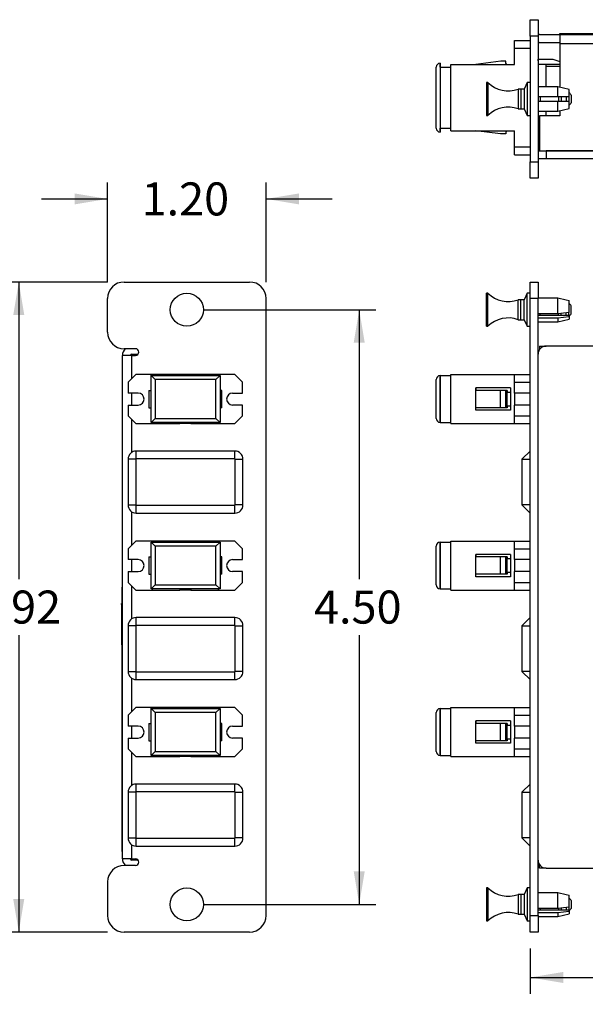
# Model space of a CAD drawing. Units: inches. Extents: x 0.6 to 16.4, y 0.7 to 10.3.
# Drawn here: x 11 to 13.2, y 4.2 to 7.9 of the extents above; entities that cross this region are included whole.
import ezdxf
from ezdxf.enums import TextEntityAlignment as Align

# ---------------------------------------------------------------- set-up
doc = ezdxf.new("R2010")
doc.units = ezdxf.units.IN
doc.header["$MEASUREMENT"] = 0
for name, color, linetype in [('Default', 7, 'Continuous'), ('DV5_Default', 7, 'Continuous'), ('DV6_Default', 7, 'Continuous'), ('DV7_Default', 7, 'Continuous')]:
    doc.layers.add(name, color=color, linetype=linetype)
doc.styles.add('SEACAD_Arial', font='arial.ttf')
doc.dimstyles.new('SMP', dxfattribs={"dimtxt": 0.125, "dimasz": 0.125, "dimexe": 0.0625, "dimexo": 0.0625, "dimgap": 0.0625, "dimtad": 0, "dimtih": 1, "dimtoh": 1, "dimlfac": 2, "dimzin": 4, "dimdsep": 46, "dimtxsty": 'SEACAD_Arial', "dimblk1": '_SE_FILLED', "dimblk2": '_SE_FILLED', "dimsah": 1, "dimcen": 0.0625, "dimadec": 0, "dimazin": 0, "dimtfac": 1, "dimtofl": 0, "dimtmove": 0, "dimatfit": 3, "dimfxl": 0, "dimtolj": 1, "dimtzin": 4, "dimarcsym": 0})

# ---------------------------------------------------------------- blocks, each defined once
blk = doc.blocks.new('DMBLK1')
at = {"layer": 'Default', "linetype": 'Continuous'}
for points in [[(12.3279, 6.666), (12.3071, 6.791), (12.2862, 6.666)], [(12.3279, 4.666), (12.2862, 4.666), (12.3071, 4.541)]]:
    blk.add_hatch(color=7, dxfattribs=at).paths.add_polyline_path(points)
at = {"layer": 'Default', "color": 7, "linetype": 'Continuous'}
for p, q in [((11.7171, 6.791), (12.3696, 6.791)), ((12.3071, 6.791), (12.3071, 5.7722)), ((12.3071, 5.5597), (12.3071, 4.541)), ((11.7171, 4.541), (12.3696, 4.541))]:
    blk.add_line(p, q, dxfattribs=at)
at = {"layer": 'Default', "color": 7, "linetype": 'Continuous', "style": 'SEACAD_Arial'}
blk.add_text('4.50', height=0.125, dxfattribs=at).set_placement((12.1359, 5.7285), align=Align.TOP_LEFT)
blk = doc.blocks.new('_SE_FILLED')
at = {"color": 0}
blk.add_line((0, 0), (-1, 0), dxfattribs=at)
blk.add_solid([(0, 0), (-1, -0.1665), (-1, 0.1665), (0, 0)], dxfattribs=at)
blk = doc.blocks.new('DMBLK2')
at = {"layer": 'Default', "linetype": 'Continuous'}
for points in [[(10.9977, 6.771), (11.0394, 6.771), (11.0186, 6.896)], [(10.9977, 4.561), (11.0186, 4.436), (11.0394, 4.561)]]:
    blk.add_hatch(color=7, dxfattribs=at).paths.add_polyline_path(points)
at = {"layer": 'Default', "color": 7, "linetype": 'Continuous'}
for p, q in [((11.3546, 6.896), (10.9561, 6.896)), ((11.0186, 6.896), (11.0186, 5.7722)), ((11.0186, 5.5597), (11.0186, 4.436)), ((11.3546, 4.436), (10.9561, 4.436))]:
    blk.add_line(p, q, dxfattribs=at)
at = {"layer": 'Default', "color": 7, "linetype": 'Continuous', "style": 'SEACAD_Arial'}
blk.add_text('4.92', height=0.125, dxfattribs=at).set_placement((10.8474, 5.7285), align=Align.TOP_LEFT)
blk = doc.blocks.new('DMBLK4')
at = {"layer": 'Default', "linetype": 'Continuous'}
for points in [[(13.0792, 4.2437), (13.0792, 4.2853), (12.9542, 4.2645)], [(15.0792, 4.2437), (15.2042, 4.2645), (15.0792, 4.2853)]]:
    blk.add_hatch(color=7, dxfattribs=at).paths.add_polyline_path(points)
at = {"layer": 'Default', "color": 7, "linetype": 'Continuous'}
for p, q in [((15.2042, 4.646), (15.2042, 4.202)), ((12.9542, 4.3735), (12.9542, 4.202)), ((12.9542, 4.2645), (13.8642, 4.2645)), ((14.2941, 4.2645), (15.2042, 4.2645))]:
    blk.add_line(p, q, dxfattribs=at)
at = {"layer": 'Default', "color": 7, "linetype": 'Continuous', "style": 'SEACAD_Arial'}
blk.add_text('4.50', height=0.125, dxfattribs=at).set_placement((13.908, 4.327), align=Align.TOP_LEFT)
blk = doc.blocks.new('DMBLK6')
at = {"layer": 'Default', "linetype": 'Continuous'}
for points in [[(11.2296, 7.2312), (11.2296, 7.1896), (11.3546, 7.2104)], [(12.0796, 7.2312), (11.9546, 7.2104), (12.0796, 7.1896)]]:
    blk.add_hatch(color=7, dxfattribs=at).paths.add_polyline_path(points)
at = {"layer": 'Default', "color": 7, "linetype": 'Continuous'}
for p, q in [((11.3546, 6.896), (11.3546, 7.2729)), ((11.9546, 6.896), (11.9546, 7.2729)), ((11.1046, 7.2104), (11.3546, 7.2104)), ((11.9546, 7.2104), (12.2046, 7.2104))]:
    blk.add_line(p, q, dxfattribs=at)
at = {"layer": 'Default', "color": 7, "linetype": 'Continuous', "style": 'SEACAD_Arial'}
blk.add_text('1.20', height=0.125, dxfattribs=at).set_placement((11.4834, 7.2729), align=Align.TOP_LEFT)
blk = doc.blocks.new('SE4')
at = {"layer": 'DV5_Default', "color": 7, "linetype": 'Continuous'}
for p, q in [((12.9542, 6.8335), (12.9542, 6.896)), ((12.9542, 6.896), (12.9842, 6.896)), ((12.9842, 6.896), (12.9842, 6.8335)), ((12.7892, 6.7285), (12.7892, 6.8535)), ((12.7942, 6.8535), (12.7892, 6.8535)), ((12.7942, 6.7285), (12.7942, 6.8535)), ((12.9092, 6.7535), (12.9092, 6.8285)), ((12.9192, 6.8285), (12.9092, 6.8285)), ((12.9192, 6.7535), (12.9192, 6.8285)), ((12.9192, 6.7535), (12.9192, 6.8285)), ((12.9317, 6.8285), (12.9192, 6.8285)), ((12.9429, 6.8535), (12.9317, 6.8285)), ((12.9317, 6.7535), (12.9317, 6.8285)), ((12.9429, 6.7285), (12.9429, 6.8535)), ((12.9542, 6.8535), (12.9429, 6.8535)), ((12.9542, 4.4985), (12.9542, 6.8335)), ((12.9842, 6.8335), (12.9542, 6.8335)), ((12.9842, 6.8364), (13.0582, 6.8364)), ((12.9842, 4.4985), (12.9842, 6.8335)), ((13.0582, 6.7758), (13.0582, 6.8364)), ((13.1017, 6.781), (13.1017, 6.8261)), ((13.1017, 6.781), (13.0582, 6.7758)), ((13.1092, 6.776), (13.1092, 6.806)), ((12.9092, 6.7535), (12.9192, 6.7535)), ((12.9192, 6.7535), (12.9317, 6.7535)), ((12.9317, 6.7535), (12.9429, 6.7285)), ((13.0582, 6.7758), (12.9842, 6.7758)), ((13.1017, 6.7691), (12.9842, 6.7691)), ((12.9842, 6.7608), (13.0582, 6.7608)), ((12.9842, 6.7447), (13.0582, 6.7447)), ((12.9917, 6.7691), (12.9917, 6.7758)), ((12.9917, 6.77), (13.0617, 6.77)), ((13.0582, 6.7608), (13.1017, 6.7659)), ((13.0582, 6.7608), (13.0582, 6.7447)), ((13.0582, 6.7447), (13.1017, 6.7549)), ((13.0617, 6.7691), (13.0617, 6.7759)), ((13.0717, 6.7691), (13.0717, 6.7771)), ((13.0903, 6.7691), (13.0903, 6.7794)), ((13.1002, 6.7691), (13.1002, 6.7806)), ((13.1017, 6.7659), (13.1017, 6.7691)), ((13.1017, 6.7659), (13.1017, 6.7549)), ((12.7892, 6.7285), (12.7942, 6.7285)), ((12.9429, 6.7285), (12.9542, 6.7285)), ((12.9892, 6.6535), (12.9892, 6.6401)), ((12.9892, 6.6535), (13.0142, 6.6535)), ((14.2717, 6.6535), (13.0142, 6.6535)), ((12.5982, 6.38), (12.5982, 6.5265)), ((12.6138, 6.542), (12.6137, 6.542)), ((12.6137, 6.542), (12.6137, 6.3645)), ((12.6138, 6.542), (12.6537, 6.542)), ((12.6138, 6.3645), (12.6138, 6.542)), ((12.6537, 6.5455), (12.8942, 6.5455)), ((12.6537, 6.3605), (12.6537, 6.5455)), ((12.8942, 6.5164), (12.8942, 6.5455)), ((12.8942, 6.5455), (12.9542, 6.5455)), ((12.8796, 6.4955), (12.7484, 6.4955)), ((12.7484, 6.4955), (12.7484, 6.4855)), ((12.7484, 6.4205), (12.7484, 6.4855)), ((12.8422, 6.4855), (12.7484, 6.4855)), ((12.7487, 6.4855), (12.7487, 6.4955)), ((12.8622, 6.4855), (12.8422, 6.4855)), ((12.8422, 6.4205), (12.8422, 6.4855)), ((12.8622, 6.4205), (12.8622, 6.4855)), ((12.8672, 6.4855), (12.8622, 6.4855)), ((12.8672, 6.4855), (12.8674, 6.4855)), ((12.8672, 6.4205), (12.8672, 6.4855)), ((12.8674, 6.4855), (12.8674, 6.478)), ((12.8796, 6.4955), (12.8796, 6.4105)), ((12.8942, 6.5164), (12.9542, 6.5164)), ((12.8942, 6.4755), (12.8942, 6.5164)), ((12.8796, 6.478), (12.8672, 6.478)), ((12.8942, 6.4755), (12.8942, 6.4305)), ((12.9542, 6.4755), (12.8942, 6.4755)), ((12.8422, 6.4205), (12.7484, 6.4205)), ((12.7487, 6.4105), (12.7487, 6.4205)), ((12.8796, 6.4105), (12.7487, 6.4105)), ((12.8622, 6.4205), (12.8422, 6.4205)), ((12.8672, 6.4205), (12.8622, 6.4205)), ((12.8672, 6.428), (12.8796, 6.428)), ((12.8672, 6.4205), (12.8674, 6.4205)), ((12.8674, 6.428), (12.8674, 6.4205)), ((12.8942, 6.3896), (12.8942, 6.4305)), ((12.9542, 6.4305), (12.8942, 6.4305)), ((12.8942, 6.3605), (12.8942, 6.3896)), ((12.8942, 6.3896), (12.9542, 6.3896)), ((12.6138, 6.3645), (12.6137, 6.3645)), ((12.6138, 6.3645), (12.6537, 6.3645)), ((12.6537, 6.3605), (12.8942, 6.3605)), ((12.8942, 6.3605), (12.9542, 6.3605)), ((12.9242, 6.2265), (12.9542, 6.2565)), ((12.9242, 6.2255), (12.9242, 6.2265)), ((12.9242, 6.0525), (12.9242, 6.2255)), ((12.9242, 6.2255), (12.9542, 6.2255)), ((12.9242, 6.0515), (12.9242, 6.0525)), ((12.9542, 6.0525), (12.9242, 6.0525)), ((12.9542, 6.0215), (12.9242, 6.0515)), ((12.5982, 5.75), (12.5982, 5.8965)), ((12.6138, 5.912), (12.6137, 5.912)), ((12.6137, 5.912), (12.6137, 5.7345)), ((12.6138, 5.912), (12.6537, 5.912)), ((12.6138, 5.7345), (12.6138, 5.912)), ((12.6537, 5.9155), (12.8942, 5.9155)), ((12.6537, 5.7305), (12.6537, 5.9155)), ((12.8942, 5.8864), (12.8942, 5.9155)), ((12.8942, 5.9155), (12.9542, 5.9155)), ((12.8796, 5.8655), (12.7484, 5.8655)), ((12.7484, 5.8655), (12.7484, 5.8555)), ((12.7484, 5.7905), (12.7484, 5.8555)), ((12.8422, 5.8555), (12.7484, 5.8555)), ((12.7487, 5.8555), (12.7487, 5.8655)), ((12.8622, 5.8555), (12.8422, 5.8555)), ((12.8422, 5.7905), (12.8422, 5.8555)), ((12.8622, 5.7905), (12.8622, 5.8555)), ((12.8672, 5.8555), (12.8622, 5.8555)), ((12.8672, 5.8555), (12.8674, 5.8555)), ((12.8672, 5.7905), (12.8672, 5.8555)), ((12.8674, 5.8555), (12.8674, 5.848)), ((12.8796, 5.8655), (12.8796, 5.7805)), ((12.8942, 5.8864), (12.9542, 5.8864)), ((12.8942, 5.8455), (12.8942, 5.8864)), ((12.8796, 5.848), (12.8672, 5.848)), ((12.8942, 5.8455), (12.8942, 5.8005)), ((12.9542, 5.8455), (12.8942, 5.8455)), ((12.8422, 5.7905), (12.7484, 5.7905)), ((12.7487, 5.7805), (12.7487, 5.7905)), ((12.8796, 5.7805), (12.7487, 5.7805)), ((12.8622, 5.7905), (12.8422, 5.7905)), ((12.8672, 5.7905), (12.8622, 5.7905)), ((12.8672, 5.798), (12.8796, 5.798)), ((12.8672, 5.7905), (12.8674, 5.7905)), ((12.8674, 5.798), (12.8674, 5.7905)), ((12.8942, 5.7596), (12.8942, 5.8005)), ((12.9542, 5.8005), (12.8942, 5.8005)), ((12.8942, 5.7305), (12.8942, 5.7596)), ((12.8942, 5.7596), (12.9542, 5.7596)), ((12.6138, 5.7345), (12.6137, 5.7345)), ((12.6138, 5.7345), (12.6537, 5.7345)), ((12.6537, 5.7305), (12.8942, 5.7305)), ((12.8942, 5.7305), (12.9542, 5.7305)), ((12.9242, 5.5965), (12.9542, 5.6265)), ((12.9242, 5.5955), (12.9242, 5.5965)), ((12.9242, 5.4225), (12.9242, 5.5955)), ((12.9242, 5.5955), (12.9542, 5.5955)), ((12.9242, 5.4215), (12.9242, 5.4225)), ((12.9542, 5.4225), (12.9242, 5.4225)), ((12.9542, 5.3915), (12.9242, 5.4215)), ((12.5982, 5.12), (12.5982, 5.2665)), ((12.6138, 5.282), (12.6137, 5.282)), ((12.6137, 5.282), (12.6137, 5.1045)), ((12.6138, 5.282), (12.6537, 5.282)), ((12.6138, 5.1045), (12.6138, 5.282)), ((12.6537, 5.2855), (12.8942, 5.2855)), ((12.6537, 5.1005), (12.6537, 5.2855)), ((12.8942, 5.2564), (12.8942, 5.2855)), ((12.8942, 5.2855), (12.9542, 5.2855)), ((12.8942, 5.2564), (12.9542, 5.2564)), ((12.8942, 5.2155), (12.8942, 5.2564)), ((12.8796, 5.2355), (12.7484, 5.2355)), ((12.7484, 5.2355), (12.7484, 5.2255)), ((12.7484, 5.1605), (12.7484, 5.2255)), ((12.8422, 5.2255), (12.7484, 5.2255)), ((12.7487, 5.2255), (12.7487, 5.2355)), ((12.8622, 5.2255), (12.8422, 5.2255)), ((12.8422, 5.1605), (12.8422, 5.2255)), ((12.8622, 5.1605), (12.8622, 5.2255)), ((12.8672, 5.2255), (12.8622, 5.2255)), ((12.8672, 5.2255), (12.8674, 5.2255)), ((12.8672, 5.1605), (12.8672, 5.2255)), ((12.8796, 5.218), (12.8672, 5.218)), ((12.8674, 5.2255), (12.8674, 5.218)), ((12.8796, 5.2355), (12.8796, 5.1505)), ((12.8942, 5.2155), (12.8942, 5.1705)), ((12.9542, 5.2155), (12.8942, 5.2155)), ((12.8422, 5.1605), (12.7484, 5.1605)), ((12.7487, 5.1505), (12.7487, 5.1605)), ((12.8796, 5.1505), (12.7487, 5.1505)), ((12.8622, 5.1605), (12.8422, 5.1605)), ((12.8672, 5.1605), (12.8622, 5.1605)), ((12.8672, 5.168), (12.8796, 5.168)), ((12.8672, 5.1605), (12.8674, 5.1605)), ((12.8674, 5.168), (12.8674, 5.1605)), ((12.8942, 5.1296), (12.8942, 5.1705)), ((12.9542, 5.1705), (12.8942, 5.1705)), ((12.6138, 5.1045), (12.6137, 5.1045)), ((12.6138, 5.1045), (12.6537, 5.1045)), ((12.8942, 5.1005), (12.8942, 5.1296)), ((12.8942, 5.1296), (12.9542, 5.1296)), ((12.6537, 5.1005), (12.8942, 5.1005)), ((12.8942, 5.1005), (12.9542, 5.1005)), ((12.9242, 4.9665), (12.9542, 4.9965)), ((12.9242, 4.9655), (12.9242, 4.9665)), ((12.9242, 4.7925), (12.9242, 4.9655)), ((12.9242, 4.9655), (12.9542, 4.9655)), ((12.9242, 4.7915), (12.9242, 4.7925)), ((12.9542, 4.7925), (12.9242, 4.7925)), ((12.9542, 4.7615), (12.9242, 4.7915)), ((12.9892, 4.6785), (12.9892, 4.6919)), ((13.0142, 4.6785), (12.9892, 4.6785)), ((13.0142, 4.6785), (15.1742, 4.6785)), ((12.7892, 4.6035), (12.7892, 4.4785)), ((12.7942, 4.6035), (12.7892, 4.6035)), ((12.7942, 4.6035), (12.7942, 4.4785)), ((12.9429, 4.6035), (12.9317, 4.5785)), ((12.9429, 4.6035), (12.9429, 4.4785)), ((12.9542, 4.6035), (12.9429, 4.6035)), ((12.9842, 4.5864), (13.0582, 4.5864)), ((13.0582, 4.5258), (13.0582, 4.5864)), ((12.9092, 4.5785), (12.9092, 4.5035)), ((12.9192, 4.5785), (12.9092, 4.5785)), ((12.9192, 4.5785), (12.9192, 4.5035)), ((12.9192, 4.5785), (12.9192, 4.5035)), ((12.9317, 4.5785), (12.9192, 4.5785)), ((12.9317, 4.5785), (12.9317, 4.5035)), ((13.1017, 4.531), (13.1017, 4.5761)), ((13.1092, 4.556), (13.1092, 4.526)), ((13.0582, 4.5258), (12.9842, 4.5258)), ((13.1017, 4.5191), (12.9842, 4.5191)), ((12.9842, 4.5108), (13.0582, 4.5108)), ((12.9917, 4.5258), (12.9917, 4.5191)), ((12.9917, 4.52), (13.0617, 4.52)), ((13.1017, 4.531), (13.0582, 4.5258)), ((13.0582, 4.5108), (13.1017, 4.5159)), ((13.0582, 4.5108), (13.0582, 4.4947)), ((13.0617, 4.5259), (13.0617, 4.5191)), ((13.0717, 4.5271), (13.0717, 4.5191)), ((13.0903, 4.5294), (13.0903, 4.5191)), ((13.1002, 4.5306), (13.1002, 4.5191)), ((13.1017, 4.5159), (13.1017, 4.5191)), ((13.1017, 4.5159), (13.1017, 4.5049)), ((12.7892, 4.4785), (12.7942, 4.4785)), ((12.9092, 4.5035), (12.9192, 4.5035)), ((12.9192, 4.5035), (12.9317, 4.5035)), ((12.9317, 4.5035), (12.9429, 4.4785)), ((12.9429, 4.4785), (12.9542, 4.4785)), ((12.9542, 4.436), (12.9542, 4.4985)), ((12.9542, 4.4985), (12.9842, 4.4985)), ((12.9842, 4.4985), (12.9842, 4.436)), ((12.9842, 4.4947), (13.0582, 4.4947)), ((13.0582, 4.4947), (13.1017, 4.5049)), ((12.9842, 4.436), (12.9542, 4.436))]:
    blk.add_line(p, q, dxfattribs=at)
for centre, radius, start, end in [((12.8715, 6.9321), 0.1102, 225.4736, 289.9969), ((13.0826, 6.7893), 0.0314, 32.066, 52.5256), ((12.8715, 6.6499), 0.1102, 70.0031, 134.5264), ((13.0826, 6.7926), 0.0314, 307.4744, 327.934), ((13.0142, 6.6235), 0.03, 90, 180), ((12.6137, 6.5265), 0.0155, 90, 180), ((12.6137, 6.38), 0.0155, 180, 270), ((12.6137, 5.8965), 0.0155, 90, 180), ((12.6137, 5.75), 0.0155, 180, 270), ((12.6137, 5.2665), 0.0155, 90, 180), ((12.6137, 5.12), 0.0155, 180, 270), ((13.0142, 4.7085), 0.03, 180, 270), ((12.8715, 4.6821), 0.1102, 225.4736, 289.9969), ((13.0826, 4.5393), 0.0314, 32.066, 52.5256), ((12.8715, 4.3999), 0.1102, 70.0031, 134.5264), ((13.0826, 4.5426), 0.0314, 307.4744, 327.934)]:
    blk.add_arc(centre, radius, start, end, dxfattribs=at)
for points in [[(13.0582, 6.8364), (13.0727, 6.833), (13.0872, 6.8295), (13.1017, 6.8261)], [(13.0582, 4.5864), (13.0727, 4.583), (13.0872, 4.5795), (13.1017, 4.5761)]]:
    blk.add_open_spline(points, degree=3, dxfattribs=at)
blk = doc.blocks.new('SE5')
at = {"layer": 'DV6_Default', "color": 7, "linetype": 'Continuous'}
for p, q in [((11.4171, 6.896), (11.8921, 6.896)), ((11.3546, 6.706), (11.3546, 6.8335)), ((11.9546, 4.4985), (11.9546, 6.8335)), ((11.4608, 6.6435), (11.4171, 6.6435)), ((11.4108, 4.7135), (11.4108, 6.6185)), ((11.4458, 6.6185), (11.4108, 6.6185)), ((11.4458, 6.6185), (11.4458, 6.6235)), ((11.4458, 6.6235), (11.4458, 6.6235)), ((11.4458, 6.6235), (11.4708, 6.6235)), ((11.4458, 6.6235), (11.4708, 6.6235)), ((11.4458, 6.6185), (11.4608, 6.6185)), ((11.4458, 6.6185), (11.4458, 6.5294)), ((11.4619, 6.5455), (11.4328, 6.5164)), ((11.5236, 6.5455), (11.4619, 6.5455)), ((11.5171, 6.5455), (11.5171, 6.5465)), ((11.5171, 6.5465), (11.7746, 6.5465)), ((11.5191, 6.542), (11.7802, 6.542)), ((11.5191, 6.3645), (11.5191, 6.542)), ((11.5191, 6.542), (11.5346, 6.5265)), ((11.7746, 6.5455), (11.5236, 6.5455)), ((11.5236, 6.5455), (11.5236, 6.542)), ((11.5346, 6.5265), (11.5346, 6.38)), ((11.7647, 6.5265), (11.5346, 6.5265)), ((11.7647, 6.5265), (11.7802, 6.542)), ((11.7647, 6.38), (11.7647, 6.5265)), ((11.7746, 6.5465), (11.7746, 6.5455)), ((11.8362, 6.5455), (11.7746, 6.5455)), ((11.7746, 6.542), (11.7746, 6.5455)), ((11.7802, 6.542), (11.7802, 6.3645)), ((11.8653, 6.5164), (11.8362, 6.5455)), ((11.4328, 6.5164), (11.4328, 6.4755)), ((11.5111, 6.4855), (11.5111, 6.4205)), ((11.5111, 6.4855), (11.5191, 6.4855)), ((11.7871, 6.4855), (11.7802, 6.4855)), ((11.7871, 6.4205), (11.7871, 6.4855)), ((11.8653, 6.4755), (11.8653, 6.5164)), ((11.4703, 6.4755), (11.4328, 6.4755)), ((11.4458, 6.4755), (11.4458, 6.4305)), ((11.8278, 6.4755), (11.8653, 6.4755)), ((11.4328, 6.4305), (11.4328, 6.3896)), ((11.4328, 6.4305), (11.4703, 6.4305)), ((11.5111, 6.4205), (11.5191, 6.4205)), ((11.7871, 6.4205), (11.7802, 6.4205)), ((11.8653, 6.4305), (11.8278, 6.4305)), ((11.8653, 6.3896), (11.8653, 6.4305)), ((11.4328, 6.3896), (11.4619, 6.3605)), ((11.4458, 6.3766), (11.4458, 6.2512)), ((11.5191, 6.3645), (11.5346, 6.38)), ((11.5346, 6.38), (11.7647, 6.38)), ((11.7647, 6.38), (11.7802, 6.3645)), ((11.8362, 6.3605), (11.8653, 6.3896)), ((11.4619, 6.3605), (11.5236, 6.3605)), ((11.7802, 6.3645), (11.5191, 6.3645)), ((11.5236, 6.3645), (11.5236, 6.3605)), ((11.5236, 6.3605), (11.6283, 6.3605)), ((11.6283, 6.3645), (11.6283, 6.3605)), ((11.6698, 6.3605), (11.6283, 6.3605)), ((11.6698, 6.3645), (11.6698, 6.3605)), ((11.6698, 6.3605), (11.7746, 6.3605)), ((11.7746, 6.3605), (11.7746, 6.3645)), ((11.7746, 6.3605), (11.8362, 6.3605)), ((11.4321, 6.2255), (11.4321, 6.0525)), ((11.4621, 6.2255), (11.4321, 6.2255)), ((11.4621, 6.2255), (11.4621, 6.0525)), ((11.8361, 6.2565), (11.4631, 6.2565)), ((11.4631, 6.2265), (11.4631, 6.2565)), ((11.8361, 6.2265), (11.4631, 6.2265)), ((11.8361, 6.2265), (11.8361, 6.2565)), ((11.8371, 6.0525), (11.8371, 6.2255)), ((11.8371, 6.2255), (11.8671, 6.2255)), ((11.8671, 6.0525), (11.8671, 6.2255)), ((11.4321, 6.0525), (11.4621, 6.0525)), ((11.4631, 6.0515), (11.8361, 6.0515)), ((11.4631, 6.0215), (11.4631, 6.0515)), ((11.8361, 6.0215), (11.8361, 6.0515)), ((11.8671, 6.0525), (11.8371, 6.0525)), ((11.4458, 6.0267), (11.4458, 5.8994)), ((11.4631, 6.0215), (11.8361, 6.0215)), ((11.4619, 5.9155), (11.4328, 5.8864)), ((11.5236, 5.9155), (11.4619, 5.9155)), ((11.5171, 5.9165), (11.7746, 5.9165)), ((11.5171, 5.9155), (11.5171, 5.9165)), ((11.5191, 5.912), (11.7802, 5.912)), ((11.5191, 5.7345), (11.5191, 5.912)), ((11.5191, 5.912), (11.5346, 5.8965)), ((11.7746, 5.9155), (11.5236, 5.9155)), ((11.5236, 5.9155), (11.5236, 5.912)), ((11.5346, 5.8965), (11.5346, 5.75)), ((11.7647, 5.8965), (11.5346, 5.8965)), ((11.7647, 5.8965), (11.7802, 5.912)), ((11.7647, 5.75), (11.7647, 5.8965)), ((11.7746, 5.9165), (11.7746, 5.9155)), ((11.8362, 5.9155), (11.7746, 5.9155)), ((11.7746, 5.912), (11.7746, 5.9155)), ((11.7802, 5.912), (11.7802, 5.7345)), ((11.8653, 5.8864), (11.8362, 5.9155)), ((11.4328, 5.8864), (11.4328, 5.8455)), ((11.5111, 5.8555), (11.5111, 5.7905)), ((11.5111, 5.8555), (11.5191, 5.8555)), ((11.7871, 5.8555), (11.7802, 5.8555)), ((11.7871, 5.7905), (11.7871, 5.8555)), ((11.8653, 5.8455), (11.8653, 5.8864)), ((11.4703, 5.8455), (11.4328, 5.8455)), ((11.4458, 5.8455), (11.4458, 5.8005)), ((11.8278, 5.8455), (11.8653, 5.8455)), ((11.4328, 5.8005), (11.4328, 5.7596)), ((11.4328, 5.8005), (11.4703, 5.8005)), ((11.5111, 5.7905), (11.5191, 5.7905)), ((11.7871, 5.7905), (11.7802, 5.7905)), ((11.8653, 5.8005), (11.8278, 5.8005)), ((11.8653, 5.7596), (11.8653, 5.8005)), ((11.4083, 5.7412), (11.4083, 5.6787)), ((11.4083, 5.7412), (11.4108, 5.7412)), ((11.4328, 5.7596), (11.4619, 5.7305)), ((11.4458, 5.7466), (11.4458, 5.6212)), ((11.5191, 5.7345), (11.5346, 5.75)), ((11.5346, 5.75), (11.7647, 5.75)), ((11.7647, 5.75), (11.7802, 5.7345)), ((11.8362, 5.7305), (11.8653, 5.7596)), ((11.4619, 5.7305), (11.5236, 5.7305)), ((11.7802, 5.7345), (11.5191, 5.7345)), ((11.5236, 5.7345), (11.5236, 5.7305)), ((11.5236, 5.7305), (11.6283, 5.7305)), ((11.6283, 5.7345), (11.6283, 5.7305)), ((11.6698, 5.7305), (11.6283, 5.7305)), ((11.6698, 5.7345), (11.6698, 5.7305)), ((11.6698, 5.7305), (11.7746, 5.7305)), ((11.7746, 5.7305), (11.7746, 5.7345)), ((11.7746, 5.7305), (11.8362, 5.7305)), ((11.4083, 5.6765), (11.4066, 5.6765)), ((11.4083, 5.6671), (11.4066, 5.6671)), ((11.4068, 5.6765), (11.4068, 5.6793)), ((11.4083, 5.6793), (11.4068, 5.6793)), ((11.4068, 5.6765), (11.4083, 5.6765)), ((11.4068, 5.6758), (11.4068, 5.6765)), ((11.4068, 5.6755), (11.4083, 5.6755)), ((11.4068, 5.6755), (11.4068, 5.6673)), ((11.4068, 5.6669), (11.4068, 5.6671)), ((11.4068, 5.6665), (11.4083, 5.6665)), ((11.4068, 5.6665), (11.4068, 5.6303)), ((11.4083, 5.6787), (11.4083, 4.8037)), ((11.4083, 5.6787), (11.4108, 5.6787)), ((11.4068, 5.6572), (11.4066, 5.6572)), ((11.4068, 5.6543), (11.4066, 5.6543)), ((11.4066, 5.6425), (11.4068, 5.6425)), ((11.4066, 5.6296), (11.4083, 5.6296)), ((11.4068, 5.6303), (11.4083, 5.6303)), ((11.4068, 5.6299), (11.4068, 5.6296)), ((11.4068, 5.6293), (11.4068, 5.6231)), ((11.8361, 5.6265), (11.4631, 5.6265)), ((11.4631, 5.5965), (11.4631, 5.6265)), ((11.8361, 5.5965), (11.8361, 5.6265)), ((11.4068, 5.6135), (11.4066, 5.6135)), ((11.4068, 5.6041), (11.4066, 5.6041)), ((11.4068, 5.6012), (11.4066, 5.6012)), ((11.4068, 5.6007), (11.4066, 5.6007)), ((11.4066, 5.5894), (11.4068, 5.5894)), ((11.4068, 5.6231), (11.4083, 5.6231)), ((11.4068, 5.6228), (11.4068, 5.6138)), ((11.4068, 5.6135), (11.4083, 5.6135)), ((11.4068, 5.6135), (11.4068, 5.5771)), ((11.4321, 5.5955), (11.4321, 5.4225)), ((11.4621, 5.5955), (11.4321, 5.5955)), ((11.4621, 5.5955), (11.4621, 5.4225)), ((11.8361, 5.5965), (11.4631, 5.5965)), ((11.8371, 5.4225), (11.8371, 5.5955)), ((11.8371, 5.5955), (11.8671, 5.5955)), ((11.8671, 5.4225), (11.8671, 5.5955)), ((11.4066, 5.5766), (11.4083, 5.5766)), ((11.4083, 5.5675), (11.4066, 5.5675)), ((11.4068, 5.567), (11.4066, 5.567)), ((11.4066, 5.5601), (11.4068, 5.5601)), ((11.4083, 5.5575), (11.4066, 5.5575)), ((11.4068, 5.5546), (11.4066, 5.5546)), ((11.4068, 5.5541), (11.4066, 5.5541)), ((11.4068, 5.5771), (11.4083, 5.5771)), ((11.4068, 5.5763), (11.4068, 5.5678)), ((11.4068, 5.5671), (11.4068, 5.5675)), ((11.4068, 5.5671), (11.4083, 5.5671)), ((11.4068, 5.5671), (11.4068, 5.5669)), ((11.4068, 5.5669), (11.4083, 5.5669)), ((11.4068, 5.5669), (11.4068, 5.5578)), ((11.4068, 5.5575), (11.4068, 5.5306)), ((11.4066, 5.53), (11.4083, 5.53)), ((11.4068, 5.5306), (11.4083, 5.5306)), ((11.4068, 5.53), (11.4068, 5.53)), ((11.4068, 5.5298), (11.4068, 5.523)), ((11.4068, 5.5227), (11.4068, 5.5231)), ((11.4068, 5.523), (11.4083, 5.523)), ((11.4068, 5.5227), (11.4083, 5.5227)), ((11.4321, 5.4225), (11.4621, 5.4225)), ((11.4631, 5.4215), (11.8361, 5.4215)), ((11.4631, 5.3915), (11.4631, 5.4215)), ((11.8361, 5.3915), (11.8361, 5.4215)), ((11.8671, 5.4225), (11.8371, 5.4225)), ((11.4458, 5.3967), (11.4458, 5.2694)), ((11.4631, 5.3915), (11.8361, 5.3915)), ((11.4619, 5.2855), (11.4328, 5.2564)), ((11.4328, 5.2564), (11.4328, 5.2155)), ((11.5236, 5.2855), (11.4619, 5.2855)), ((11.5171, 5.2865), (11.7746, 5.2865)), ((11.5171, 5.2855), (11.5171, 5.2865)), ((11.5191, 5.282), (11.7802, 5.282)), ((11.5191, 5.1045), (11.5191, 5.282)), ((11.5191, 5.282), (11.5346, 5.2665)), ((11.7746, 5.2855), (11.5236, 5.2855)), ((11.5236, 5.2855), (11.5236, 5.282)), ((11.5346, 5.2665), (11.5346, 5.12)), ((11.7647, 5.2665), (11.5346, 5.2665)), ((11.7647, 5.2665), (11.7802, 5.282)), ((11.7647, 5.12), (11.7647, 5.2665)), ((11.7746, 5.2865), (11.7746, 5.2855)), ((11.8362, 5.2855), (11.7746, 5.2855)), ((11.7746, 5.282), (11.7746, 5.2855)), ((11.7802, 5.282), (11.7802, 5.1045)), ((11.8653, 5.2564), (11.8362, 5.2855)), ((11.8653, 5.2155), (11.8653, 5.2564)), ((11.5111, 5.2255), (11.5111, 5.1605)), ((11.5111, 5.2255), (11.5191, 5.2255)), ((11.7871, 5.2255), (11.7802, 5.2255)), ((11.7871, 5.1605), (11.7871, 5.2255)), ((11.4703, 5.2155), (11.4328, 5.2155)), ((11.4458, 5.2155), (11.4458, 5.1705)), ((11.8278, 5.2155), (11.8653, 5.2155)), ((11.4328, 5.1705), (11.4328, 5.1296)), ((11.4328, 5.1705), (11.4703, 5.1705)), ((11.5111, 5.1605), (11.5191, 5.1605)), ((11.7871, 5.1605), (11.7802, 5.1605)), ((11.8653, 5.1705), (11.8278, 5.1705)), ((11.8653, 5.1296), (11.8653, 5.1705)), ((11.4328, 5.1296), (11.4619, 5.1005)), ((11.4458, 5.1166), (11.4458, 4.9912)), ((11.5191, 5.1045), (11.5346, 5.12)), ((11.7802, 5.1045), (11.5191, 5.1045)), ((11.5236, 5.1045), (11.5236, 5.1005)), ((11.5346, 5.12), (11.7647, 5.12)), ((11.6283, 5.1045), (11.6283, 5.1005)), ((11.6698, 5.1045), (11.6698, 5.1005)), ((11.7647, 5.12), (11.7802, 5.1045)), ((11.7746, 5.1005), (11.7746, 5.1045)), ((11.8362, 5.1005), (11.8653, 5.1296)), ((11.4619, 5.1005), (11.5236, 5.1005)), ((11.5236, 5.1005), (11.6283, 5.1005)), ((11.6698, 5.1005), (11.6283, 5.1005)), ((11.6698, 5.1005), (11.7746, 5.1005)), ((11.7746, 5.1005), (11.8362, 5.1005)), ((11.8361, 4.9965), (11.4631, 4.9965)), ((11.4631, 4.9665), (11.4631, 4.9965)), ((11.8361, 4.9665), (11.8361, 4.9965)), ((11.4321, 4.9655), (11.4321, 4.7925)), ((11.4621, 4.9655), (11.4321, 4.9655)), ((11.4621, 4.9655), (11.4621, 4.7925)), ((11.8361, 4.9665), (11.4631, 4.9665)), ((11.8371, 4.7925), (11.8371, 4.9655)), ((11.8371, 4.9655), (11.8671, 4.9655)), ((11.8671, 4.7925), (11.8671, 4.9655)), ((11.4083, 4.8037), (11.4083, 4.7412)), ((11.4083, 4.8037), (11.4108, 4.8037)), ((11.4321, 4.7925), (11.4621, 4.7925)), ((11.4631, 4.7915), (11.8361, 4.7915)), ((11.4631, 4.7615), (11.4631, 4.7915)), ((11.8361, 4.7615), (11.8361, 4.7915)), ((11.8671, 4.7925), (11.8371, 4.7925)), ((11.4083, 4.7412), (11.4108, 4.7412)), ((11.4458, 4.7667), (11.4458, 4.7135)), ((11.4631, 4.7615), (11.8361, 4.7615)), ((11.4458, 4.7135), (11.4108, 4.7135)), ((11.4458, 4.7135), (11.4608, 4.7135)), ((11.4458, 4.7085), (11.4458, 4.7135)), ((11.4708, 4.7085), (11.4458, 4.7085)), ((11.4458, 4.7085), (11.4458, 4.7085)), ((11.4608, 4.6885), (11.4171, 4.6885)), ((11.3546, 4.626), (11.3546, 4.4985)), ((11.8921, 4.436), (11.4171, 4.436))]:
    blk.add_line(p, q, dxfattribs=at)
for centre in [(11.6546, 6.791), (11.6546, 4.541)]:
    blk.add_circle(centre, 0.0625, dxfattribs=at)
for centre, radius, start, end in [((11.4171, 6.8335), 0.0625, 90, 180), ((11.8921, 6.8335), 0.0625, 0, 90), ((11.4171, 6.706), 0.0625, 180, 270), ((11.4458, 6.6185), 0.035, 134.4153, 180), ((11.4608, 6.631), 0.0125, 270, 90), ((11.4458, 6.6185), 0.005, 90, 180), ((11.4703, 6.453), 0.0225, 270, 90), ((11.8278, 6.453), 0.0225, 90, 270), ((11.4631, 6.2255), 0.031, 90, 180), ((11.4631, 6.2255), 0.001, 90, 180), ((11.8361, 6.2255), 0.031, 0, 90), ((11.8361, 6.2255), 0.001, 0, 90), ((11.4631, 6.0525), 0.031, 180, 270), ((11.4631, 6.0525), 0.001, 180, 270), ((11.8361, 6.0525), 0.031, 270, 0), ((11.8361, 6.0525), 0.001, 270, 0), ((11.4703, 5.823), 0.0225, 270, 90), ((11.8278, 5.823), 0.0225, 90, 270), ((11.4631, 5.5955), 0.031, 90, 180), ((11.8361, 5.5955), 0.031, 0, 90), ((11.4631, 5.5955), 0.001, 90, 180), ((11.8361, 5.5955), 0.001, 0, 90), ((11.4631, 5.4225), 0.031, 180, 270), ((11.4631, 5.4225), 0.001, 180, 270), ((11.8361, 5.4225), 0.031, 270, 0), ((11.8361, 5.4225), 0.001, 270, 0), ((11.4703, 5.193), 0.0225, 270, 90), ((11.8278, 5.193), 0.0225, 90, 270), ((11.4631, 4.9655), 0.031, 90, 180), ((11.8361, 4.9655), 0.031, 0, 90), ((11.4631, 4.9655), 0.001, 90, 180), ((11.8361, 4.9655), 0.001, 0, 90), ((11.4631, 4.7925), 0.031, 180, 270), ((11.4631, 4.7925), 0.001, 180, 270), ((11.8361, 4.7925), 0.031, 270, 0), ((11.8361, 4.7925), 0.001, 270, 0), ((11.4458, 4.7135), 0.035, 180, 225.5847), ((11.4458, 4.7135), 0.005, 180, 270), ((11.4608, 4.701), 0.0125, 270, 90), ((11.4171, 4.626), 0.0625, 90, 180), ((11.4171, 4.4985), 0.0625, 180, 270), ((11.8921, 4.4985), 0.0625, 270, 0)]:
    blk.add_arc(centre, radius, start, end, dxfattribs=at)
blk = doc.blocks.new('SE6')
at = {"layer": 'DV7_Default', "color": 7, "linetype": 'Continuous'}
for p, q in [((12.9542, 7.8886), (12.9842, 7.8886)), ((12.9542, 7.8261), (12.9542, 7.8886)), ((12.9842, 7.8886), (12.9842, 7.8261)), ((12.9542, 7.8261), (12.9542, 7.3511)), ((12.9842, 7.8261), (12.9542, 7.8261)), ((12.9842, 7.8261), (12.9842, 7.3511)), ((12.9892, 7.8323), (13.0667, 7.8323)), ((13.1281, 7.8348), (13.0656, 7.8348)), ((13.0656, 7.8348), (13.0656, 7.8323)), ((13.0667, 7.8323), (13.0667, 7.7973)), ((13.0667, 7.8323), (14.2697, 7.8323)), ((15.0031, 7.8348), (13.1281, 7.8348)), ((13.1281, 7.8348), (13.1281, 7.8323)), ((12.8942, 7.7812), (12.8942, 7.8103)), ((12.8942, 7.8103), (12.9542, 7.8103)), ((12.9534, 7.8103), (12.9542, 7.8111)), ((12.9892, 7.8023), (13.0667, 7.8023)), ((14.2717, 7.7973), (13.0667, 7.7973)), ((13.0667, 7.7973), (13.0667, 7.6328)), ((12.8942, 7.7812), (12.9542, 7.7812)), ((12.8942, 7.7196), (12.8942, 7.7812)), ((12.6138, 7.7241), (12.6137, 7.7241)), ((12.6137, 7.7241), (12.6137, 7.4629)), ((12.6138, 7.7086), (12.6138, 7.7241)), ((12.6537, 7.7196), (12.8942, 7.7196)), ((12.6537, 7.4686), (12.6537, 7.7196)), ((12.8424, 7.7321), (12.7487, 7.7196)), ((12.8624, 7.7321), (12.8424, 7.7321)), ((12.8624, 7.7243), (12.8624, 7.7321)), ((12.8651, 7.7196), (12.8624, 7.7243)), ((12.9842, 7.7323), (12.9845, 7.7323)), ((13.0134, 7.7196), (12.9842, 7.7196)), ((12.9845, 7.7323), (12.9845, 7.7398)), ((12.9845, 7.7398), (13.0392, 7.7398)), ((13.0134, 7.7196), (13.0134, 7.6348)), ((13.0667, 7.7196), (13.0134, 7.7196)), ((13.0134, 7.7131), (13.0667, 7.7131)), ((13.0392, 7.7398), (13.0667, 7.7305)), ((12.5982, 7.4784), (12.5982, 7.7086)), ((12.6138, 7.7086), (12.6537, 7.7086)), ((12.7892, 7.6511), (12.7892, 7.5261)), ((12.7942, 7.6511), (12.7892, 7.6511)), ((12.7942, 7.6511), (12.7942, 7.5261)), ((12.9429, 7.6511), (12.9317, 7.6261)), ((12.9429, 7.6511), (12.9429, 7.5261)), ((12.9542, 7.6511), (12.9429, 7.6511)), ((12.9092, 7.6261), (12.9092, 7.5511)), ((12.9192, 7.6261), (12.9092, 7.6261)), ((12.9192, 7.6261), (12.9192, 7.5511)), ((12.9192, 7.6261), (12.9192, 7.5511)), ((12.9317, 7.6261), (12.9192, 7.6261)), ((12.9317, 7.6261), (12.9317, 7.5511)), ((13.0582, 7.6348), (12.9842, 7.6348)), ((13.0582, 7.5972), (13.0582, 7.6348)), ((13.1017, 7.6247), (13.0582, 7.6348)), ((13.1017, 7.5972), (13.1017, 7.6247)), ((13.1092, 7.6036), (13.1092, 7.5736)), ((13.0582, 7.5972), (12.9842, 7.5972)), ((12.9842, 7.5799), (13.0582, 7.5799)), ((12.9917, 7.5972), (12.9917, 7.5799)), ((13.1017, 7.5972), (13.0582, 7.5972)), ((13.0582, 7.5423), (13.0582, 7.5799)), ((13.0582, 7.5799), (13.1017, 7.5799)), ((13.0617, 7.5972), (13.0617, 7.5798)), ((13.0717, 7.5972), (13.0717, 7.5798)), ((13.0903, 7.5973), (13.0903, 7.5798)), ((13.1002, 7.5973), (13.1002, 7.5798)), ((13.1017, 7.5524), (13.1017, 7.5799)), ((12.7892, 7.5261), (12.7942, 7.5261)), ((12.9092, 7.5511), (12.9192, 7.5511)), ((12.9192, 7.5511), (12.9317, 7.5511)), ((12.9317, 7.5511), (12.9429, 7.5261)), ((12.9429, 7.5261), (12.9542, 7.5261)), ((12.9842, 7.5423), (13.0582, 7.5423)), ((13.0134, 7.5423), (13.0134, 7.5248)), ((13.0582, 7.5423), (13.1017, 7.5524)), ((13.0667, 7.5443), (13.0667, 7.5248)), ((13.0667, 7.5248), (12.9892, 7.5248)), ((12.9892, 7.5248), (12.9892, 7.3923)), ((12.6138, 7.4629), (12.6137, 7.4629)), ((12.6138, 7.4786), (12.6537, 7.4786)), ((12.6138, 7.4629), (12.6138, 7.4786)), ((12.6537, 7.4686), (12.8942, 7.4686)), ((12.8422, 7.4561), (12.7484, 7.4686)), ((12.8622, 7.4561), (12.8422, 7.4561)), ((12.8649, 7.4686), (12.8622, 7.4639)), ((12.8622, 7.4639), (12.8622, 7.4561)), ((12.8942, 7.4069), (12.8942, 7.4686)), ((12.9892, 7.4686), (12.9842, 7.4686)), ((12.9842, 7.4623), (12.9892, 7.4623)), ((12.9842, 7.4548), (12.9845, 7.4548)), ((12.9845, 7.4548), (12.9845, 7.4473)), ((12.9845, 7.4473), (12.9892, 7.4473)), ((12.8942, 7.3778), (12.8942, 7.4069)), ((12.8942, 7.4069), (12.9542, 7.4069)), ((12.8942, 7.3778), (12.9542, 7.3778)), ((12.9524, 7.3778), (12.9542, 7.3761)), ((12.9842, 7.3923), (13.0142, 7.3923)), ((12.9892, 7.3923), (14.2717, 7.3923)), ((14.2717, 7.3923), (13.0142, 7.3923)), ((13.0142, 7.3923), (13.0142, 7.3623)), ((12.9542, 7.2886), (12.9542, 7.3511)), ((12.9542, 7.3511), (12.9842, 7.3511)), ((13.0142, 7.3623), (12.9842, 7.3623)), ((12.9842, 7.3511), (12.9842, 7.2886)), ((14.2717, 7.3623), (13.0142, 7.3623)), ((12.9842, 7.2886), (12.9542, 7.2886))]:
    blk.add_line(p, q, dxfattribs=at)
for centre, radius, start, end in [((12.9892, 7.7973), 0.035, 90, 98.2132), ((12.9892, 7.7973), 0.005, 90, 180), ((12.6137, 7.7086), 0.0155, 90, 180), ((12.8715, 7.7297), 0.1102, 225.4736, 289.9969), ((13.0826, 7.5869), 0.0314, 32.066, 52.5256), ((13.0826, 7.5902), 0.0314, 307.4744, 327.934), ((12.8715, 7.4475), 0.1102, 70.0031, 134.5264), ((12.6137, 7.4784), 0.0155, 180, 270)]:
    blk.add_arc(centre, radius, start, end, dxfattribs=at)

msp = doc.modelspace()

# ---------------------------------------------------------------- block references
at = {"layer": 'Default'}
for name in ['SE6', 'SE5', 'SE4']:
    msp.add_blockref(name, (0, 0), dxfattribs=at)

# ---------------------------------------------------------------- dimensions: what is measured, and where the dimension line sits
at = {"layer": 'Default', "color": 7, "linetype": 'Continuous'}
for base, p1, p2, angle, picture, middle in [((11.3546, 7.2104), (11.3546, 6.8335), (11.9546, 6.8335), 0, 'DMBLK6', (11.6546, 7.2104)), ((11.0186, 6.896), (11.4171, 6.896), (11.4171, 4.436), 270, 'DMBLK2', (11.0186, 5.666)), ((12.3071, 6.791), (11.6546, 6.791), (11.6546, 4.541), 270, 'DMBLK1', (12.3071, 5.666))]:
    dim = msp.add_linear_dim(base=base, p1=p1, p2=p2, angle=angle, text='\\A1;<>', dimstyle='SMP', dxfattribs=at)
    dim.commit()
    dim.dimension.update_dxf_attribs({"geometry": picture, "text_midpoint": middle, "dimtype": 161})
dim = msp.add_linear_dim(base=(15.2042, 4.2645), p1=(12.9542, 4.436), p2=(15.2042, 4.7085), text='\\A1;<>', dimstyle='SMP', dxfattribs=at)
dim.commit()
dim.dimension.update_dxf_attribs({"geometry": 'DMBLK4', "text_midpoint": (14.0792, 4.2645), "dimtype": 160})

doc.saveas('drawing.dxf')
